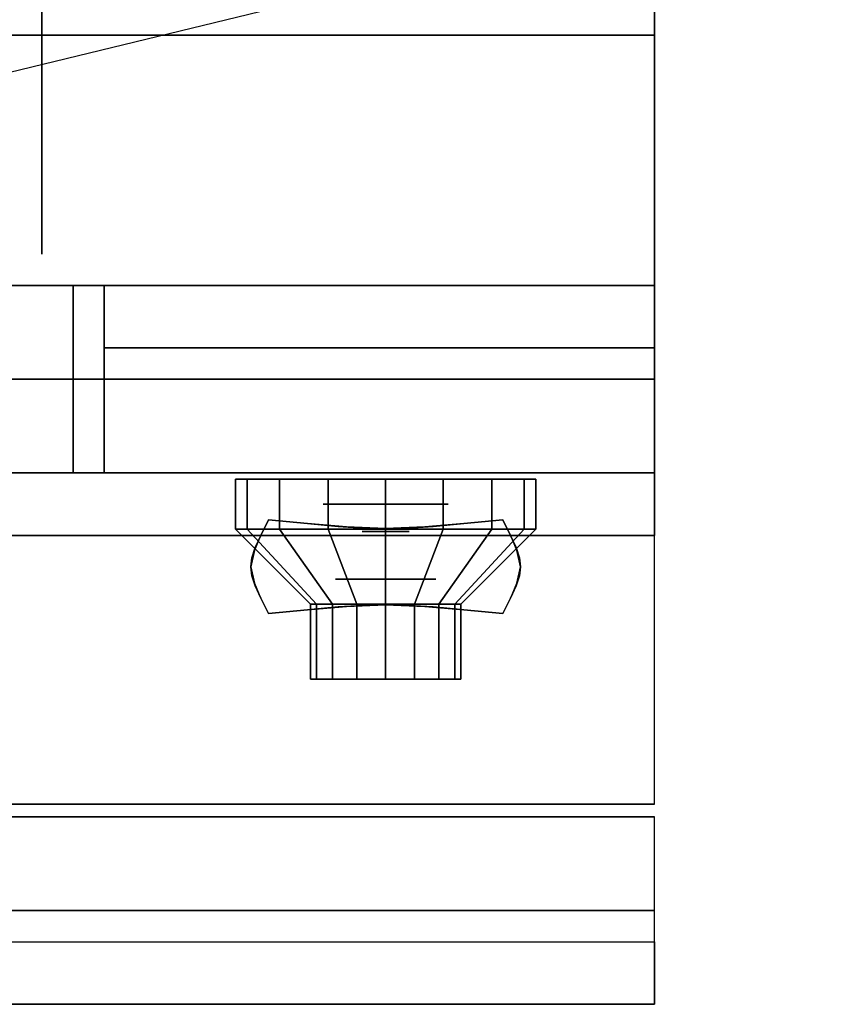
# Model space of a CAD drawing. Extents: x -90 to 90, y -22 to 22.
# Drawn here: x -60 to -53, y -22 to -14 of the extents above; entities that cross this region are included whole.
import ezdxf

# ---------------------------------------------------------------- set-up
doc = ezdxf.new("R2010")
doc.units = 0
doc.layers.get('DEFPOINTS').update_dxf_attribs({"linetype": 'CONTINUOUS'})
for name, color, linetype in [('3D', 254, 'CONTINUOUS'), ('3D-BLACK', 250, 'CONTINUOUS'), ('3D-CHROME', 254, 'CONTINUOUS'), ('3D-FLAT', 7, 'CONTINUOUS'), ('3D-NON', 43, 'CONTINUOUS'), ('3D-RED', 1, 'CONTINUOUS'), ('3D-VHC', 1, 'CONTINUOUS')]:
    doc.layers.add(name, color=color, linetype=linetype)

msp = doc.modelspace()

# ---------------------------------------------------------------- linework, layer by layer
at = {"layer": '3D', "extrusion": (0, -1, 0)}
for centre, radius in [((-56.75, 17.75, 17.95), 0.5), ((-56.75, 22, 18.55), 0.4)]:
    msp.add_circle(centre, radius, dxfattribs=at)
at = {"layer": '3D'}
msp.add_3dface([(-54.6, -21.2, 36), (-90.4, -21.2, 36), (-90.4, -21.95, 35.25), (-54.6, -21.95, 35.25)], dxfattribs=at)
at = {"layer": '3D-BLACK'}
for points in [[(-57.8587, -18.15, 21.5408), (-57.8587, -17.75, 21.5408), (-57.95, -17.75, 22), (-57.95, -18.15, 22)], [(-57.95, -18.15, 22), (-57.95, -17.75, 22), (-57.8587, -17.75, 22.4592), (-57.8587, -18.15, 22.4592)], [(-57.5985, -18.15, 21.1515), (-57.5985, -17.75, 21.1515), (-57.8587, -17.75, 21.5408), (-57.8587, -18.15, 21.5408)], [(-57.8587, -18.15, 22.4592), (-57.8587, -17.75, 22.4592), (-57.5985, -17.75, 22.8485), (-57.5985, -18.15, 22.8485)], [(-57.2092, -18.15, 20.8913), (-57.2092, -17.75, 20.8913), (-57.5985, -17.75, 21.1515), (-57.5985, -18.15, 21.1515)], [(-57.5985, -18.15, 22.8485), (-57.5985, -17.75, 22.8485), (-57.2092, -17.75, 23.1087), (-57.2092, -18.15, 23.1087)], [(-56.75, -18.15, 20.8), (-56.75, -17.75, 20.8), (-57.2092, -17.75, 20.8913), (-57.2092, -18.15, 20.8913)], [(-57.2092, -18.15, 23.1087), (-57.2092, -17.75, 23.1087), (-56.75, -17.75, 23.2), (-56.75, -18.15, 23.2)], [(-56.2908, -18.15, 20.8913), (-56.2908, -17.75, 20.8913), (-56.75, -17.75, 20.8), (-56.75, -18.15, 20.8)], [(-56.75, -18.15, 23.2), (-56.75, -17.75, 23.2), (-56.2908, -17.75, 23.1087), (-56.2908, -18.15, 23.1087)], [(-55.9015, -18.15, 21.1515), (-55.9015, -17.75, 21.1515), (-56.2908, -17.75, 20.8913), (-56.2908, -18.15, 20.8913)], [(-56.2908, -18.15, 23.1087), (-56.2908, -17.75, 23.1087), (-55.9015, -17.75, 22.8485), (-55.9015, -18.15, 22.8485)], [(-55.6413, -18.15, 21.5408), (-55.6413, -17.75, 21.5408), (-55.9015, -17.75, 21.1515), (-55.9015, -18.15, 21.1515)], [(-55.9015, -18.15, 22.8485), (-55.9015, -17.75, 22.8485), (-55.6413, -17.75, 22.4592), (-55.6413, -18.15, 22.4592)], [(-55.55, -18.15, 22), (-55.55, -17.75, 22), (-55.6413, -17.75, 21.5408), (-55.6413, -18.15, 21.5408)], [(-55.6413, -18.15, 22.4592), (-55.6413, -17.75, 22.4592), (-55.55, -17.75, 22), (-55.55, -18.15, 22)], [(-57.3043, -18.75, 21.7704), (-57.8587, -18.15, 21.5408), (-57.95, -18.15, 22), (-57.35, -18.75, 22)], [(-57.35, -18.75, 22), (-57.95, -18.15, 22), (-57.8587, -18.15, 22.4592), (-57.3043, -18.75, 22.2296)], [(-57.1743, -18.75, 21.5757), (-57.5985, -18.15, 21.1515), (-57.8587, -18.15, 21.5408), (-57.3043, -18.75, 21.7704)], [(-57.3043, -18.75, 22.2296), (-57.8587, -18.15, 22.4592), (-57.5985, -18.15, 22.8485), (-57.1743, -18.75, 22.4243)], [(-56.9796, -18.75, 21.4457), (-57.2092, -18.15, 20.8913), (-57.5985, -18.15, 21.1515), (-57.1743, -18.75, 21.5757)], [(-57.1743, -18.75, 22.4243), (-57.5985, -18.15, 22.8485), (-57.2092, -18.15, 23.1087), (-56.9796, -18.75, 22.5543)], [(-56.75, -18.75, 21.4), (-56.75, -18.15, 20.8), (-57.2092, -18.15, 20.8913), (-56.9796, -18.75, 21.4457)], [(-56.9796, -18.75, 22.5543), (-57.2092, -18.15, 23.1087), (-56.75, -18.15, 23.2), (-56.75, -18.75, 22.6)], [(-56.5204, -18.75, 21.4457), (-56.2908, -18.15, 20.8913), (-56.75, -18.15, 20.8), (-56.75, -18.75, 21.4)], [(-56.75, -18.75, 22.6), (-56.75, -18.15, 23.2), (-56.2908, -18.15, 23.1087), (-56.5204, -18.75, 22.5543)], [(-56.3257, -18.75, 21.5757), (-55.9015, -18.15, 21.1515), (-56.2908, -18.15, 20.8913), (-56.5204, -18.75, 21.4457)], [(-56.5204, -18.75, 22.5543), (-56.2908, -18.15, 23.1087), (-55.9015, -18.15, 22.8485), (-56.3257, -18.75, 22.4243)], [(-56.1957, -18.75, 21.7704), (-55.6413, -18.15, 21.5408), (-55.9015, -18.15, 21.1515), (-56.3257, -18.75, 21.5757)], [(-56.3257, -18.75, 22.4243), (-55.9015, -18.15, 22.8485), (-55.6413, -18.15, 22.4592), (-56.1957, -18.75, 22.2296)], [(-56.15, -18.75, 22), (-55.55, -18.15, 22), (-55.6413, -18.15, 21.5408), (-56.1957, -18.75, 21.7704)], [(-56.1957, -18.75, 22.2296), (-55.6413, -18.15, 22.4592), (-55.55, -18.15, 22), (-56.15, -18.75, 22)], [(-57.3043, -19.35, 21.7704), (-57.3043, -18.75, 21.7704), (-57.35, -18.75, 22), (-57.35, -19.35, 22)], [(-57.35, -19.35, 22), (-57.35, -18.75, 22), (-57.3043, -18.75, 22.2296), (-57.3043, -19.35, 22.2296)], [(-57.1743, -19.35, 21.5757), (-57.1743, -18.75, 21.5757), (-57.3043, -18.75, 21.7704), (-57.3043, -19.35, 21.7704)], [(-57.3043, -19.35, 22.2296), (-57.3043, -18.75, 22.2296), (-57.1743, -18.75, 22.4243), (-57.1743, -19.35, 22.4243)], [(-56.9796, -19.35, 21.4457), (-56.9796, -18.75, 21.4457), (-57.1743, -18.75, 21.5757), (-57.1743, -19.35, 21.5757)], [(-57.1743, -19.35, 22.4243), (-57.1743, -18.75, 22.4243), (-56.9796, -18.75, 22.5543), (-56.9796, -19.35, 22.5543)], [(-56.75, -19.35, 21.4), (-56.75, -18.75, 21.4), (-56.9796, -18.75, 21.4457), (-56.9796, -19.35, 21.4457)], [(-56.9796, -19.35, 22.5543), (-56.9796, -18.75, 22.5543), (-56.75, -18.75, 22.6), (-56.75, -19.35, 22.6)], [(-56.5204, -19.35, 21.4457), (-56.5204, -18.75, 21.4457), (-56.75, -18.75, 21.4), (-56.75, -19.35, 21.4)], [(-56.75, -19.35, 22.6), (-56.75, -18.75, 22.6), (-56.5204, -18.75, 22.5543), (-56.5204, -19.35, 22.5543)], [(-56.3257, -19.35, 21.5757), (-56.3257, -18.75, 21.5757), (-56.5204, -18.75, 21.4457), (-56.5204, -19.35, 21.4457)], [(-56.5204, -19.35, 22.5543), (-56.5204, -18.75, 22.5543), (-56.3257, -18.75, 22.4243), (-56.3257, -19.35, 22.4243)], [(-56.1957, -19.35, 21.7704), (-56.1957, -18.75, 21.7704), (-56.3257, -18.75, 21.5757), (-56.3257, -19.35, 21.5757)], [(-56.3257, -19.35, 22.4243), (-56.3257, -18.75, 22.4243), (-56.1957, -18.75, 22.2296), (-56.1957, -19.35, 22.2296)], [(-56.15, -19.35, 22), (-56.15, -18.75, 22), (-56.1957, -18.75, 21.7704), (-56.1957, -19.35, 21.7704)], [(-56.1957, -19.35, 22.2296), (-56.1957, -18.75, 22.2296), (-56.15, -18.75, 22), (-56.15, -19.35, 22)], [(-57.1196, -19.35, 21.8469), (-57.3043, -19.35, 21.7704), (-57.35, -19.35, 22), (-57.15, -19.35, 22)], [(-57.15, -19.35, 22), (-57.35, -19.35, 22), (-57.3043, -19.35, 22.2296), (-57.1196, -19.35, 22.1531)], [(-57.0328, -19.35, 21.7172), (-57.1743, -19.35, 21.5757), (-57.3043, -19.35, 21.7704), (-57.1196, -19.35, 21.8469)], [(-57.1196, -19.35, 22.1531), (-57.3043, -19.35, 22.2296), (-57.1743, -19.35, 22.4243), (-57.0328, -19.35, 22.2828)], [(-56.9031, -19.35, 21.6304), (-56.9796, -19.35, 21.4457), (-57.1743, -19.35, 21.5757), (-57.0328, -19.35, 21.7172)], [(-57.0328, -19.35, 22.2828), (-57.1743, -19.35, 22.4243), (-56.9796, -19.35, 22.5543), (-56.9031, -19.35, 22.3696)], [(-56.75, -19.35, 21.6), (-56.75, -19.35, 21.4), (-56.9796, -19.35, 21.4457), (-56.9031, -19.35, 21.6304)], [(-56.9031, -19.35, 22.3696), (-56.9796, -19.35, 22.5543), (-56.75, -19.35, 22.6), (-56.75, -19.35, 22.4)], [(-56.5969, -19.35, 21.6304), (-56.5204, -19.35, 21.4457), (-56.75, -19.35, 21.4), (-56.75, -19.35, 21.6)], [(-56.75, -19.35, 22.4), (-56.75, -19.35, 22.6), (-56.5204, -19.35, 22.5543), (-56.5969, -19.35, 22.3696)], [(-56.4672, -19.35, 21.7172), (-56.3257, -19.35, 21.5757), (-56.5204, -19.35, 21.4457), (-56.5969, -19.35, 21.6304)], [(-56.5969, -19.35, 22.3696), (-56.5204, -19.35, 22.5543), (-56.3257, -19.35, 22.4243), (-56.4672, -19.35, 22.2828)], [(-56.3804, -19.35, 21.8469), (-56.1957, -19.35, 21.7704), (-56.3257, -19.35, 21.5757), (-56.4672, -19.35, 21.7172)], [(-56.4672, -19.35, 22.2828), (-56.3257, -19.35, 22.4243), (-56.1957, -19.35, 22.2296), (-56.3804, -19.35, 22.1531)], [(-56.35, -19.35, 22), (-56.15, -19.35, 22), (-56.1957, -19.35, 21.7704), (-56.3804, -19.35, 21.8469)], [(-56.3804, -19.35, 22.1531), (-56.1957, -19.35, 22.2296), (-56.15, -19.35, 22), (-56.35, -19.35, 22)]]:
    msp.add_3dface(points, dxfattribs=at)
at = {"layer": '3D-CHROME', "extrusion": (0, -1, 0)}
msp.add_circle((-56.75, 13, 18.1687), 0.1875, dxfattribs=at)
at = {"layer": '3D-CHROME'}
for points in [[(-57.749, -18.1995, 12.8125), (-57.749, -18.1995, 13.1875), (-57.6875, -18.075, 13.1875), (-57.6875, -18.075, 12.8125)], [(-57.3762, -18.1058, 12.8125), (-57.3762, -18.1058, 13.1875), (-57.6875, -18.075, 13.1875), (-57.6875, -18.075, 12.8125)], [(-57.1309, -18.1277, 12.8125), (-57.1309, -18.1277, 13.1875), (-57.3762, -18.1058, 13.1875), (-57.3762, -18.1058, 12.8125)], [(-56.1238, -18.1058, 12.8125), (-56.1238, -18.1058, 13.1875), (-56.3691, -18.1277, 13.1875), (-56.3691, -18.1277, 12.8125)], [(-55.8125, -18.075, 12.8125), (-55.8125, -18.075, 13.1875), (-56.1238, -18.1058, 13.1875), (-56.1238, -18.1058, 12.8125)], [(-55.8125, -18.075, 12.8125), (-55.8125, -18.075, 13.1875), (-55.751, -18.1995, 13.1875), (-55.751, -18.1995, 12.8125)], [(-56.9294, -18.1409, 12.8125), (-56.9294, -18.1409, 13.1875), (-57.1309, -18.1277, 13.1875), (-57.1309, -18.1277, 12.8125)], [(-56.75, -18.1453, 12.8125), (-56.75, -18.1453, 13.1875), (-56.9294, -18.1409, 13.1875), (-56.9294, -18.1409, 12.8125)], [(-56.5706, -18.1409, 12.8125), (-56.5706, -18.1409, 13.1875), (-56.75, -18.1453, 13.1875), (-56.75, -18.1453, 12.8125)], [(-56.3691, -18.1277, 12.8125), (-56.3691, -18.1277, 13.1875), (-56.5706, -18.1409, 13.1875), (-56.5706, -18.1409, 12.8125)], [(-57.793, -18.2977, 12.8125), (-57.793, -18.2977, 13.1875), (-57.749, -18.1995, 13.1875), (-57.749, -18.1995, 12.8125)], [(-55.751, -18.1995, 12.8125), (-55.751, -18.1995, 13.1875), (-55.707, -18.2977, 13.1875), (-55.707, -18.2977, 12.8125)], [(-57.8193, -18.3782, 12.8125), (-57.8193, -18.3782, 13.1875), (-57.793, -18.2977, 13.1875), (-57.793, -18.2977, 12.8125)], [(-55.707, -18.2977, 12.8125), (-55.707, -18.2977, 13.1875), (-55.6807, -18.3782, 13.1875), (-55.6807, -18.3782, 12.8125)], [(-57.8281, -18.45, 12.8125), (-57.8281, -18.45, 13.1875), (-57.8193, -18.3782, 13.1875), (-57.8193, -18.3782, 12.8125)], [(-55.6807, -18.3782, 12.8125), (-55.6807, -18.3782, 13.1875), (-55.6719, -18.45, 13.1875), (-55.6719, -18.45, 12.8125)], [(-57.8193, -18.5218, 12.8125), (-57.8193, -18.5218, 13.1875), (-57.8281, -18.45, 13.1875), (-57.8281, -18.45, 12.8125)], [(-55.6719, -18.45, 12.8125), (-55.6719, -18.45, 13.1875), (-55.6807, -18.5218, 13.1875), (-55.6807, -18.5218, 12.8125)], [(-57.793, -18.6023, 12.8125), (-57.793, -18.6023, 13.1875), (-57.8193, -18.5218, 13.1875), (-57.8193, -18.5218, 12.8125)], [(-55.6807, -18.5218, 12.8125), (-55.6807, -18.5218, 13.1875), (-55.707, -18.6023, 13.1875), (-55.707, -18.6023, 12.8125)], [(-57.749, -18.7005, 12.8125), (-57.749, -18.7005, 13.1875), (-57.793, -18.6023, 13.1875), (-57.793, -18.6023, 12.8125)], [(-55.707, -18.6023, 12.8125), (-55.707, -18.6023, 13.1875), (-55.751, -18.7005, 13.1875), (-55.751, -18.7005, 12.8125)], [(-57.6875, -18.825, 12.8125), (-57.6875, -18.825, 13.1875), (-57.749, -18.7005, 13.1875), (-57.749, -18.7005, 12.8125)], [(-55.751, -18.7005, 12.8125), (-55.751, -18.7005, 13.1875), (-55.8125, -18.825, 13.1875), (-55.8125, -18.825, 12.8125)], [(-57.6875, -18.825, 12.8125), (-57.6875, -18.825, 13.1875), (-57.3762, -18.7942, 13.1875), (-57.3762, -18.7942, 12.8125)], [(-57.3762, -18.7942, 12.8125), (-57.3762, -18.7942, 13.1875), (-57.1309, -18.7723, 13.1875), (-57.1309, -18.7723, 12.8125)], [(-57.1309, -18.7723, 12.8125), (-57.1309, -18.7723, 13.1875), (-56.9294, -18.7591, 13.1875), (-56.9294, -18.7591, 12.8125)], [(-56.9294, -18.7591, 12.8125), (-56.9294, -18.7591, 13.1875), (-56.75, -18.7547, 13.1875), (-56.75, -18.7547, 12.8125)], [(-56.75, -18.7547, 12.8125), (-56.75, -18.7547, 13.1875), (-56.5706, -18.7591, 13.1875), (-56.5706, -18.7591, 12.8125)], [(-56.5706, -18.7591, 12.8125), (-56.5706, -18.7591, 13.1875), (-56.3691, -18.7723, 13.1875), (-56.3691, -18.7723, 12.8125)], [(-56.3691, -18.7723, 12.8125), (-56.3691, -18.7723, 13.1875), (-56.1238, -18.7942, 13.1875), (-56.1238, -18.7942, 12.8125)], [(-56.1238, -18.7942, 12.8125), (-56.1238, -18.7942, 13.1875), (-55.8125, -18.825, 13.1875), (-55.8125, -18.825, 12.8125)]]:
    msp.add_3dface(points, dxfattribs=at)
for points, invisible_edges in [([(-57.7471, -18.1956, 13.1875), (-57.4263, -18.2218, 13.1875), (-57.3755, -18.1058, 13.1875), (-57.6875, -18.075, 13.1875)], 3), ([(-57.7471, -18.1956, 12.8125), (-57.4263, -18.2218, 12.8125), (-57.3755, -18.1058, 12.8125), (-57.6875, -18.075, 12.8125)], 3), ([(-57.4263, -18.2218, 13.1875), (-57.0918, -18.2443, 13.1875), (-57.0632, -18.1322, 13.1875), (-57.3755, -18.1058, 13.1875)], 11), ([(-57.4263, -18.2218, 12.8125), (-57.0918, -18.2443, 12.8125), (-57.0632, -18.1322, 12.8125), (-57.3755, -18.1058, 12.8125)], 11), ([(-56.4082, -18.2443, 13.1875), (-56.0737, -18.2218, 13.1875), (-56.1245, -18.1058, 13.1875), (-56.4368, -18.1322, 13.1875)], 11), ([(-56.4082, -18.2443, 12.8125), (-56.0737, -18.2218, 12.8125), (-56.1245, -18.1058, 12.8125), (-56.4368, -18.1322, 12.8125)], 11), ([(-56.0737, -18.2218, 13.1875), (-55.7529, -18.1956, 13.1875), (-55.8125, -18.075, 13.1875), (-56.1245, -18.1058, 13.1875)], 9), ([(-56.0737, -18.2218, 12.8125), (-55.7529, -18.1956, 12.8125), (-55.8125, -18.075, 12.8125), (-56.1245, -18.1058, 12.8125)], 9), ([(-57.0918, -18.2443, 13.1875), (-56.75, -18.2555, 13.1875), (-56.75, -18.1453, 13.1875), (-57.0632, -18.1322, 13.1875)], 11), ([(-57.0918, -18.2443, 12.8125), (-56.75, -18.2555, 12.8125), (-56.75, -18.1453, 12.8125), (-57.0632, -18.1322, 12.8125)], 11), ([(-56.75, -18.2555, 13.1875), (-56.4082, -18.2443, 13.1875), (-56.4368, -18.1322, 13.1875), (-56.75, -18.1453, 13.1875)], 11), ([(-56.75, -18.2555, 12.8125), (-56.4082, -18.2443, 12.8125), (-56.4368, -18.1322, 12.8125), (-56.75, -18.1453, 12.8125)], 11), ([(-57.8, -18.3191, 13.1875), (-57.4714, -18.334, 13.1875), (-57.4263, -18.2218, 13.1875), (-57.7471, -18.1956, 13.1875)], 7), ([(-57.8, -18.3191, 12.8125), (-57.4714, -18.334, 12.8125), (-57.4263, -18.2218, 12.8125), (-57.7471, -18.1956, 12.8125)], 7), ([(-56.0286, -18.334, 13.1875), (-55.7, -18.3191, 13.1875), (-55.7529, -18.1956, 13.1875), (-56.0737, -18.2218, 13.1875)], 13), ([(-56.0286, -18.334, 12.8125), (-55.7, -18.3191, 12.8125), (-55.7529, -18.1956, 12.8125), (-56.0737, -18.2218, 12.8125)], 13), ([(-57.8281, -18.45, 13.1875), (-57.4953, -18.45, 13.1875), (-57.4714, -18.334, 13.1875), (-57.8, -18.3191, 13.1875)], 7), ([(-57.8281, -18.45, 12.8125), (-57.4953, -18.45, 12.8125), (-57.4714, -18.334, 12.8125), (-57.8, -18.3191, 12.8125)], 7), ([(-57.4714, -18.434, 13.1875), (-57.1173, -18.4466, 13.1875), (-57.0918, -18.3443, 13.1875), (-57.4263, -18.3218, 13.1875)], 15), ([(-57.4714, -18.434, 12.8125), (-57.1173, -18.4466, 12.8125), (-57.0918, -18.3443, 12.8125), (-57.4263, -18.3218, 12.8125)], 15), ([(-57.1173, -18.4466, 13.1875), (-56.75, -18.453, 13.1875), (-56.75, -18.3555, 13.1875), (-57.0918, -18.3443, 13.1875)], 15), ([(-57.1173, -18.4466, 12.8125), (-56.75, -18.453, 12.8125), (-56.75, -18.3555, 12.8125), (-57.0918, -18.3443, 12.8125)], 15), ([(-56.75, -18.453, 13.1875), (-56.3827, -18.4466, 13.1875), (-56.4082, -18.3443, 13.1875), (-56.75, -18.3555, 13.1875)], 15), ([(-56.75, -18.453, 12.8125), (-56.3827, -18.4466, 12.8125), (-56.4082, -18.3443, 12.8125), (-56.75, -18.3555, 12.8125)], 15), ([(-56.3827, -18.4466, 13.1875), (-56.0286, -18.434, 13.1875), (-56.0737, -18.3218, 13.1875), (-56.4082, -18.3443, 13.1875)], 15), ([(-56.3827, -18.4466, 12.8125), (-56.0286, -18.434, 12.8125), (-56.0737, -18.3218, 12.8125), (-56.4082, -18.3443, 12.8125)], 15), ([(-56.0047, -18.45, 13.1875), (-55.6719, -18.45, 13.1875), (-55.7, -18.3191, 13.1875), (-56.0286, -18.334, 13.1875)], 13), ([(-56.0047, -18.45, 12.8125), (-55.6719, -18.45, 12.8125), (-55.7, -18.3191, 12.8125), (-56.0286, -18.334, 12.8125)], 13), ([(-57.8, -18.5809, 13.1875), (-57.4714, -18.566, 13.1875), (-57.4953, -18.45, 13.1875), (-57.8281, -18.45, 13.1875)], 7), ([(-57.8, -18.5809, 12.8125), (-57.4714, -18.566, 12.8125), (-57.4953, -18.45, 12.8125), (-57.8281, -18.45, 12.8125)], 7), ([(-57.4953, -18.55, 13.1875), (-57.1309, -18.55, 13.1875), (-57.1173, -18.4466, 13.1875), (-57.4714, -18.434, 13.1875)], 15), ([(-57.4953, -18.55, 12.8125), (-57.1309, -18.55, 12.8125), (-57.1173, -18.4466, 12.8125), (-57.4714, -18.434, 12.8125)], 15), ([(-57.1309, -18.55, 13.1875), (-56.75, -18.55, 13.1875), (-56.75, -18.453, 13.1875), (-57.1173, -18.4466, 13.1875)], 15), ([(-57.1309, -18.55, 12.8125), (-56.75, -18.55, 12.8125), (-56.75, -18.453, 12.8125), (-57.1173, -18.4466, 12.8125)], 15), ([(-56.75, -18.55, 13.1875), (-56.3691, -18.55, 13.1875), (-56.3827, -18.4466, 13.1875), (-56.75, -18.453, 13.1875)], 15), ([(-56.75, -18.55, 12.8125), (-56.3691, -18.55, 12.8125), (-56.3827, -18.4466, 12.8125), (-56.75, -18.453, 12.8125)], 15), ([(-56.3691, -18.55, 13.1875), (-56.0047, -18.55, 13.1875), (-56.0286, -18.434, 13.1875), (-56.3827, -18.4466, 13.1875)], 15), ([(-56.3691, -18.55, 12.8125), (-56.0047, -18.55, 12.8125), (-56.0286, -18.434, 12.8125), (-56.3827, -18.4466, 12.8125)], 15), ([(-56.0286, -18.566, 13.1875), (-55.7, -18.5809, 13.1875), (-55.6719, -18.45, 13.1875), (-56.0047, -18.45, 13.1875)], 13), ([(-56.0286, -18.566, 12.8125), (-55.7, -18.5809, 12.8125), (-55.6719, -18.45, 12.8125), (-56.0047, -18.45, 12.8125)], 13), ([(-57.7471, -18.7044, 13.1875), (-57.4263, -18.6782, 13.1875), (-57.4714, -18.566, 13.1875), (-57.8, -18.5809, 13.1875)], 7), ([(-57.7471, -18.7044, 12.8125), (-57.4263, -18.6782, 12.8125), (-57.4714, -18.566, 12.8125), (-57.8, -18.5809, 12.8125)], 7), ([(-57.4714, -18.666, 13.1875), (-57.1173, -18.6534, 13.1875), (-57.1309, -18.55, 13.1875), (-57.4953, -18.55, 13.1875)], 15), ([(-57.4714, -18.666, 12.8125), (-57.1173, -18.6534, 12.8125), (-57.1309, -18.55, 12.8125), (-57.4953, -18.55, 12.8125)], 15), ([(-57.1173, -18.6534, 13.1875), (-56.75, -18.647, 13.1875), (-56.75, -18.55, 13.1875), (-57.1309, -18.55, 13.1875)], 15), ([(-57.1173, -18.6534, 12.8125), (-56.75, -18.647, 12.8125), (-56.75, -18.55, 12.8125), (-57.1309, -18.55, 12.8125)], 15), ([(-56.75, -18.647, 13.1875), (-56.3827, -18.6534, 13.1875), (-56.3691, -18.55, 13.1875), (-56.75, -18.55, 13.1875)], 15), ([(-56.75, -18.647, 12.8125), (-56.3827, -18.6534, 12.8125), (-56.3691, -18.55, 12.8125), (-56.75, -18.55, 12.8125)], 15), ([(-56.3827, -18.6534, 13.1875), (-56.0286, -18.666, 13.1875), (-56.0047, -18.55, 13.1875), (-56.3691, -18.55, 13.1875)], 15), ([(-56.3827, -18.6534, 12.8125), (-56.0286, -18.666, 12.8125), (-56.0047, -18.55, 12.8125), (-56.3691, -18.55, 12.8125)], 15), ([(-56.0737, -18.6782, 13.1875), (-55.7529, -18.7044, 13.1875), (-55.7, -18.5809, 13.1875), (-56.0286, -18.566, 13.1875)], 13), ([(-56.0737, -18.6782, 12.8125), (-55.7529, -18.7044, 12.8125), (-55.7, -18.5809, 12.8125), (-56.0286, -18.566, 12.8125)], 13), ([(-57.4263, -18.7782, 13.1875), (-57.0918, -18.7557, 13.1875), (-57.1173, -18.6534, 13.1875), (-57.4714, -18.666, 13.1875)], 15), ([(-57.4263, -18.7782, 12.8125), (-57.0918, -18.7557, 12.8125), (-57.1173, -18.6534, 12.8125), (-57.4714, -18.666, 12.8125)], 15), ([(-57.3755, -18.7942, 13.1875), (-57.0632, -18.7678, 13.1875), (-57.0918, -18.6557, 13.1875), (-57.4263, -18.6782, 13.1875)], 14), ([(-57.3755, -18.7942, 12.8125), (-57.0632, -18.7678, 12.8125), (-57.0918, -18.6557, 12.8125), (-57.4263, -18.6782, 12.8125)], 14), ([(-57.0918, -18.7557, 13.1875), (-56.75, -18.7445, 13.1875), (-56.75, -18.647, 13.1875), (-57.1173, -18.6534, 13.1875)], 15), ([(-57.0918, -18.7557, 12.8125), (-56.75, -18.7445, 12.8125), (-56.75, -18.647, 12.8125), (-57.1173, -18.6534, 12.8125)], 15), ([(-57.0632, -18.7678, 13.1875), (-56.75, -18.7547, 13.1875), (-56.75, -18.6445, 13.1875), (-57.0918, -18.6557, 13.1875)], 14), ([(-57.0632, -18.7678, 12.8125), (-56.75, -18.7547, 12.8125), (-56.75, -18.6445, 12.8125), (-57.0918, -18.6557, 12.8125)], 14), ([(-56.75, -18.7547, 13.1875), (-56.4368, -18.7678, 13.1875), (-56.4082, -18.6557, 13.1875), (-56.75, -18.6445, 13.1875)], 14), ([(-56.75, -18.7547, 12.8125), (-56.4368, -18.7678, 12.8125), (-56.4082, -18.6557, 12.8125), (-56.75, -18.6445, 12.8125)], 14), ([(-56.75, -18.7445, 13.1875), (-56.4082, -18.7557, 13.1875), (-56.3827, -18.6534, 13.1875), (-56.75, -18.647, 13.1875)], 15), ([(-56.75, -18.7445, 12.8125), (-56.4082, -18.7557, 12.8125), (-56.3827, -18.6534, 12.8125), (-56.75, -18.647, 12.8125)], 15), ([(-56.4368, -18.7678, 13.1875), (-56.1245, -18.7942, 13.1875), (-56.0737, -18.6782, 13.1875), (-56.4082, -18.6557, 13.1875)], 14), ([(-56.4368, -18.7678, 12.8125), (-56.1245, -18.7942, 12.8125), (-56.0737, -18.6782, 12.8125), (-56.4082, -18.6557, 12.8125)], 14), ([(-56.4082, -18.7557, 13.1875), (-56.0737, -18.7782, 13.1875), (-56.0286, -18.666, 13.1875), (-56.3827, -18.6534, 13.1875)], 15), ([(-56.4082, -18.7557, 12.8125), (-56.0737, -18.7782, 12.8125), (-56.0286, -18.666, 12.8125), (-56.3827, -18.6534, 12.8125)], 15), ([(-57.6875, -18.825, 13.1875), (-57.3755, -18.7942, 13.1875), (-57.4263, -18.6782, 13.1875), (-57.7471, -18.7044, 13.1875)], 6), ([(-57.6875, -18.825, 12.8125), (-57.3755, -18.7942, 12.8125), (-57.4263, -18.6782, 12.8125), (-57.7471, -18.7044, 12.8125)], 6), ([(-56.1245, -18.7942, 13.1875), (-55.8125, -18.825, 13.1875), (-55.7529, -18.7044, 13.1875), (-56.0737, -18.6782, 13.1875)], 12), ([(-56.1245, -18.7942, 12.8125), (-55.8125, -18.825, 12.8125), (-55.7529, -18.7044, 12.8125), (-56.0737, -18.6782, 12.8125)], 12)]:
    msp.add_3dface(points, dxfattribs=dict(at, invisible_edges=invisible_edges))
at = {"layer": '3D-FLAT'}
for points in [[(-90.4, -16.2, 26.8), (-54.6, -16.2, 26.8), (-54.6, 12.95, 26.8), (-90.4, 12.95, 26.8)], [(-90.4, -16.2, 6), (-54.6, -16.2, 6), (-54.6, 12.95, 6), (-90.4, 12.95, 6)], [(-54.6, -13.95, 36), (-90.4, -13.95, 36), (-90.4, -20.35, 36), (-54.6, -20.35, 36)], [(-54.6, -14.2, 27), (-90.4, -14.2, 27), (-90.4, -16.95, 27), (-54.6, -16.95, 27)], [(-54.6, -16.7, 10.5), (-54.6, -16.7, 10.5), (-59, -16.7, 10.5)], [(-54.6, -20.45, 36), (-90.4, -20.45, 36), (-90.4, -21.2, 36), (-54.6, -21.2, 36)], [(-54.6, -21.95, 34.5), (-90.4, -21.95, 34.5), (-90.4, -21.45, 34.5), (-54.6, -21.45, 34.5)]]:
    msp.add_3dface(points, dxfattribs=at)
at = {"layer": '3D-NON'}
for points in [[(-54.6, -16.2, 6), (-54.6, 12.95, 6), (-54.6, 12.95, 26.8), (-54.6, -16.2, 26.8)], [(-59.5, 9.05, 12), (-59.5, -15.95, 12), (-59.5, -15.95, 24), (-59.5, 9.05, 24)], [(-54.6, -14.2, 35.75), (-90.4, -14.2, 35.75), (-90.4, -14.2, 27), (-54.6, -14.2, 27)], [(-90.4, -16.2, 6), (-54.6, -16.2, 6), (-54.6, -16.2, 26.8), (-90.4, -16.2, 26.8)], [(-90.4, -16.2, 9.5), (-90.4, -16.2, 10), (-54.6, -16.2, 10), (-54.6, -16.2, 9.5)], [(-90.4, -16.2, 6), (-90.4, -16.2, 9.5), (-54.6, -16.2, 9.5), (-54.6, -16.2, 6)], [(-88.75, -16.2, 25.5), (-88.75, -16.2, 26.5), (-59.25, -16.2, 26.5), (-59.25, -16.2, 25.5)], [(-88.75, -16.2, 10.5), (-88.75, -16.2, 25.5), (-59.25, -16.2, 25.5), (-59.25, -16.2, 10.5)], [(-59, -16.2, 25.5), (-59, -16.2, 26.5), (-54.6, -16.2, 26.5), (-54.6, -16.2, 25.5)], [(-59, -16.2, 10.5), (-59, -16.2, 25.5), (-54.6, -16.2, 25.5), (-54.6, -16.2, 10.5)], [(-54.6, -20.35, 36), (-90.4, -20.35, 36), (-90.4, -20.35, 34.75), (-54.6, -20.35, 34.75)], [(-54.6, -20.45, 34.75), (-90.4, -20.45, 34.75), (-90.4, -20.45, 36), (-54.6, -20.45, 36)], [(-54.6, -21.95, 35.25), (-90.4, -21.95, 35.25), (-90.4, -21.95, 34.5), (-54.6, -21.95, 34.5)]]:
    msp.add_3dface(points, dxfattribs=at)
for points, invisible_edges in [([(-54.6, -14.2, 27.75), (-54.6, -14.2, 36), (-54.6, -17.7, 36), (-54.6, -17.7, 27.75)], 10), ([(-54.6, -14.2, 27), (-54.6, -16.95, 27), (-54.6, -17.7, 27.75), (-54.6, -14.2, 27.75)], 4)]:
    msp.add_3dface(points, dxfattribs=dict(at, invisible_edges=invisible_edges))
at = {"layer": '3D-RED', "extrusion": (0, -1, 0)}
msp.add_circle((-56.75, 17.75, 18.2), 0.375, dxfattribs=at)
at = {"layer": '3D-VHC'}
for points in [[(-90.4, -17.7, 10), (-90.4, -16.2, 10), (-54.6, -16.2, 10), (-54.6, -17.7, 10)], [(-90.4, -18.2, 9.5), (-90.4, -16.2, 9.5), (-54.6, -16.2, 9.5), (-54.6, -18.2, 9.5)], [(-90.4, -18.2, 9.5), (-90.4, -16.2, 9.5), (-54.6, -16.2, 9.5), (-54.6, -18.2, 9.5)], [(-90.4, -18.2, 6), (-90.4, -16.2, 6), (-54.6, -16.2, 6), (-54.6, -18.2, 6)], [(-88.75, -16.95, 26.5), (-88.75, -16.2, 26.5), (-59.25, -16.2, 26.5), (-59.25, -16.95, 26.5)], [(-88.75, -17.7, 25.5), (-88.75, -16.2, 25.5), (-59.25, -16.2, 25.5), (-59.25, -17.7, 25.5)], [(-88.75, -17.7, 25.5), (-88.75, -16.2, 25.5), (-59.25, -16.2, 25.5), (-59.25, -17.7, 25.5)], [(-88.75, -17.7, 10.5), (-88.75, -16.2, 10.5), (-59.25, -16.2, 10.5), (-59.25, -17.7, 10.5)], [(-59.25, -17.7, 25.5), (-59.25, -16.2, 25.5), (-59.25, -16.2, 26.5), (-59.25, -16.95, 26.5)], [(-59.25, -17.7, 10.5), (-59.25, -16.2, 10.5), (-59.25, -16.2, 25.5), (-59.25, -17.7, 25.5)], [(-59, -16.95, 26.5), (-59, -16.2, 26.5), (-54.6, -16.2, 26.5), (-54.6, -16.95, 26.5)], [(-59, -17.7, 25.5), (-59, -16.2, 25.5), (-54.6, -16.2, 25.5), (-54.6, -17.7, 25.5)], [(-59, -17.7, 25.5), (-59, -16.2, 25.5), (-59, -16.2, 26.5), (-59, -16.95, 26.5)], [(-59, -17.7, 25.5), (-59, -16.2, 25.5), (-54.6, -16.2, 25.5), (-54.6, -17.7, 25.5)], [(-59, -17.7, 10.5), (-59, -16.2, 10.5), (-54.6, -16.2, 10.5), (-54.6, -17.7, 10.5)], [(-59, -17.7, 10.5), (-59, -16.2, 10.5), (-59, -16.2, 25.5), (-59, -17.7, 25.5)], [(-54.6, -17.7, 25.5), (-54.6, -16.2, 25.5), (-54.6, -16.2, 26.5), (-54.6, -16.95, 26.5)], [(-54.6, -18.2, 9.5), (-54.6, -16.2, 9.5), (-54.6, -16.2, 10), (-54.6, -17.7, 10)], [(-54.6, -18.2, 6), (-54.6, -16.2, 6), (-54.6, -16.2, 9.5), (-54.6, -18.2, 9.5)], [(-54.6, -17.7, 10.5), (-54.6, -16.2, 10.5), (-54.6, -16.2, 25.5), (-54.6, -17.7, 25.5)], [(-54.6, -16.95, 27), (-90.4, -16.95, 27), (-90.4, -17.7, 27.75), (-54.6, -17.7, 27.75)], [(-88.75, -16.95, 26.5), (-88.75, -17.7, 25.5), (-59.25, -17.7, 25.5), (-59.25, -16.95, 26.5)], [(-59, -16.95, 26.5), (-59, -17.7, 25.5), (-54.6, -17.7, 25.5), (-54.6, -16.95, 26.5)], [(-90.4, -17.7, 10), (-90.4, -18.2, 9.5), (-54.6, -18.2, 9.5), (-54.6, -17.7, 10)], [(-54.6, -17.7, 27.75), (-90.4, -17.7, 27.75), (-90.4, -17.7, 35.75), (-54.6, -17.7, 35.75)], [(-88.75, -17.7, 25.5), (-88.75, -17.7, 10.5), (-59.25, -17.7, 10.5), (-59.25, -17.7, 25.5)], [(-59, -17.7, 25.5), (-59, -17.7, 10.5), (-54.6, -17.7, 10.5), (-54.6, -17.7, 25.5)], [(-90.4, -18.2, 9.5), (-90.4, -18.2, 6), (-54.6, -18.2, 6), (-54.6, -18.2, 9.5)]]:
    msp.add_3dface(points, dxfattribs=at)
at = {"layer": 'DEFPOINTS', "color": 6}
msp.add_line((-90.5, -21.95), (90.5, 21.95), dxfattribs=at)

doc.saveas('drawing.dxf')
